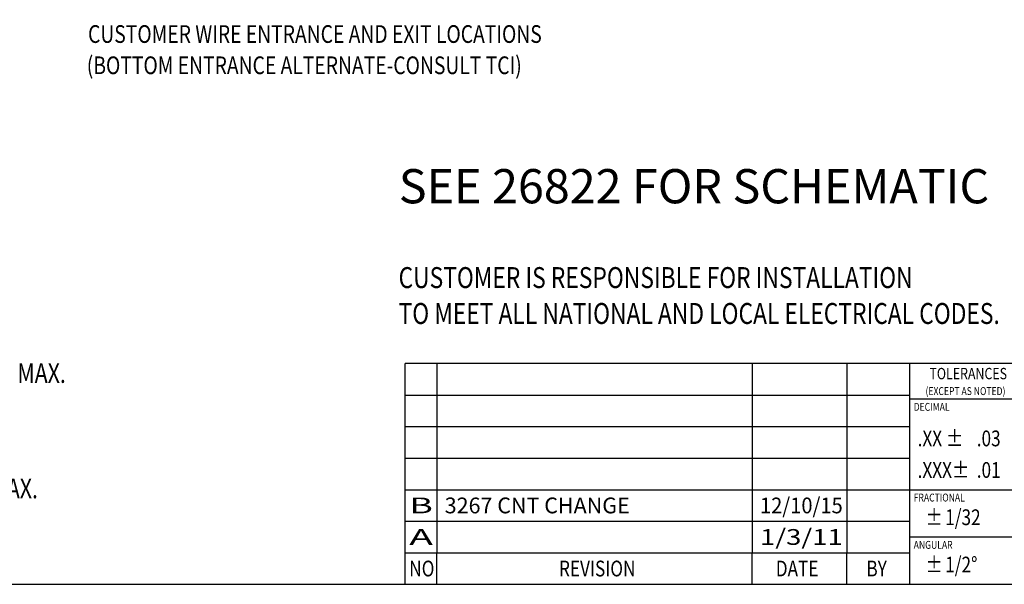
# Model space of a CAD drawing. Units: inches. Extents: x -21 to 135, y -19 to 101.
# Drawn here: x 47 to 105, y -19 to 15 of the extents above; entities that cross this region are included whole.
import ezdxf
from ezdxf.enums import TextEntityAlignment as Align

# ---------------------------------------------------------------- set-up
doc = ezdxf.new("R2010")
doc.units = ezdxf.units.IN
doc.header["$LTSCALE"] = 4
doc.header["$MEASUREMENT"] = 0
doc.layers.add('BORDER', color=7, linetype='Continuous')
doc.styles.add('MASTER', font='romans', dxfattribs={"width": 0.8})

# ---------------------------------------------------------------- blocks, each defined once
blk = doc.blocks.new('REVISE12')
for p, q in [((0, 0), (0, 0.25)), ((0.25, 0.25), (0.25, 0)), ((2.75, 0.25), (2.75, 0)), ((3.5, 0.25), (3.5, 0))]:
    blk.add_line(p, q)
at = {"flags": 8}
for tag, width, p, p2 in [('NO', 0.9, (0.03125, 0.0625), (0.21875, 0.0625)), ('RDATE', 1.125, (2.8125, 0.0625), (3.46875, 0.0625))]:
    blk.add_attdef(tag, text='', height=0.125, dxfattribs=dict(at, width=width)).set_placement(p, p2, align=Align.FIT)
blk.add_attdef('REV', (0.3125, 0.0625), '', height=0.125, dxfattribs=at)
blk = doc.blocks.new('A$C04876F98')
for p, q in [((8.75, 1.75), (0, 1.75)), ((0, 0), (0, 1.75)), ((4, 0), (4, 1.75)), ((0, 1.5), (4, 1.5)), ((4, 1.4687), (5, 1.4687)), ((0, 1.25), (4, 1.25)), ((0, 1), (4, 1)), ((0, 0.75), (4, 0.75)), ((4, 0.75), (5, 0.75)), ((0, 0.5), (4, 0.5)), ((4, 0.375), (5, 0.375)), ((0, 0.25), (4, 0.25)), ((0.25, 0), (0.25, 0.25)), ((2.75, 0), (2.75, 0.25)), ((3.5, 0), (3.5, 0.25))]:
    blk.add_line(p, q)
at = {"layer": 'BORDER'}
for p, q in [((0, 0.5), (0, 1.75)), ((0, 1.5), (4, 1.5)), ((0, 1.25), (4, 1.25)), ((0, 1), (4, 1)), ((0, 0.75), (4, 0.75)), ((0, 0.5), (4, 0.5))]:
    blk.add_line(p, q, dxfattribs=at)
for p in [(0, 1.5), (0, 1.25), (0, 1), (0, 0.75), (0, 0.5), (0, 0.25)]:
    blk.add_blockref('REVISE12', p, dxfattribs=at)
at = {"width": 0.8}
for s, height, p in [('TOLERANCES', 0.09, (4.1562, 1.625)), ('(EXCEPT AS NOTED)', 0.0625, (4.125, 1.5)), ('DECIMAL', 0.0625, (4.0312, 1.375)), ('.XX %%p', 0.125, (4.0625, 1.0937)), ('.XXX%%p', 0.125, (4.0625, 0.8437)), ('FRACTIONAL', 0.0625, (4.0312, 0.6562)), ('%%p', 0.125, (4.125, 0.4687)), ('ANGULAR', 0.0625, (4.0312, 0.2812)), ('NO', 0.125, (0.0312, 0.0625)), ('REVISION', 0.125, (1.2187, 0.0625)), ('DATE', 0.125, (2.9375, 0.0625)), ('BY', 0.125, (3.6562, 0.0625)), ('%%p', 0.125, (4.125, 0.0937))]:
    blk.add_text(s, height=height, dxfattribs=at).set_placement(p)
for tag, p, height in [('TOLXX', (4.5312, 1.0937), 0.125), ('DESC1', (5.1562, 0.875), 0.1875), ('TOLXXX', (4.5312, 0.8437), 0.125), ('DESC2', (5.1562, 0.5937), 0.1875), ('TOLFRAC', (4.2812, 0.4687), 0.125), ('DRNBY', (5.4062, 0.2812), 0.125), ('DWGNO', (7.4687, 0.25), 0.1875), ('DWG.SIZE', (7.1562, 0.0937), 0.25), ('TOLANG', (4.2812, 0.0937), 0.125), ('SCALE', (5.3437, 0.0312), 0.125), ('APRVD', (6.3437, 0.0312), 0.125), ('SHT', (8.0937, 0.0312), 0.125), ('OFSHT', (8.4687, 0.0312), 0.125)]:
    blk.add_attdef(tag, p, '', height=height, dxfattribs=at)
at = {"width": 1.568182}
blk.add_attdef('DATE', text='', height=0.125, dxfattribs=at).set_placement((6.25, 0.2812), (6.9687, 0.2812), align=Align.FIT)
blk = doc.blocks.new('MASTER-BORDER')
at = {"layer": 'BORDER'}
blk.add_lwpolyline([(0.5, 0.5), (21.5, 0.5), (21.5, 16.5), (0.5, 16.5)], close=True, dxfattribs=at)

msp = doc.modelspace()

# ---------------------------------------------------------------- block references
at = {"color": 7, "xscale": 7.463312724803062, "yscale": 7.463312724803062, "zscale": 7.463312724803062}
for name, p in [('MASTER-BORDER', (-25.225, -22.534)), ('REVISE12', (69.933, -7.608)), ('REVISE12', (69.933, -9.474)), ('REVISE12', (69.933, -11.34)), ('REVISE12', (69.933, -13.205))]:
    msp.add_blockref(name, p, dxfattribs=at)
at = {"color": 7}
ref = msp.add_blockref('A$C04876F98', (69.933, -18.803), dxfattribs=dict(at, xscale=7.463312724803062, yscale=7.463312724803062, zscale=7.463312724803062))
ref.add_attrib('TOLXX', '.03', (103.751, -10.64), dxfattribs={"height": 0.9329, "width": 0.8})
ref.add_attrib('TOLXXX', '.01', (103.751, -12.506), dxfattribs={"height": 0.9329, "width": 0.8})
ref.add_attrib('TOLFRAC', '1/32', (101.885, -15.304), dxfattribs={"height": 0.9329, "width": 0.8})
ref.add_attrib('TOLANG', '1/2%%d', (101.885, -18.103), dxfattribs={"height": 0.9329, "width": 0.8})
ref = msp.add_blockref('REVISE12', (69.933, -15.071), dxfattribs=dict(at, xscale=7.463312724803062, yscale=7.463312724803062, zscale=7.463312724803062))
ref.add_attrib('NO', 'B', dxfattribs={"height": 0.933, "width": 2.25, "flags": 8}).set_placement((70.166, -14.605), (71.565, -14.605), align=Align.FIT)
ref.add_attrib('REV', '3267 CNT CHANGE', (72.265, -14.605), dxfattribs={"height": 0.93291, "flags": 8})
ref.add_attrib('RDATE', '12/10/15', dxfattribs={"height": 0.9329, "width": 0.807692, "flags": 8}).set_placement((90.923, -14.605), (95.821, -14.605), align=Align.FIT)
ref = msp.add_blockref('REVISE12', (69.933, -16.937), dxfattribs=dict(at, xscale=7.463312724803062, yscale=7.463312724803062, zscale=7.463312724803062))
ref.add_attrib('NO', 'A', dxfattribs={"height": 0.933, "width": 2.25, "flags": 8}).set_placement((70.166, -16.471), (71.565, -16.471), align=Align.FIT)
ref.add_attrib('RDATE', '1/3/11', dxfattribs={"height": 0.9329, "width": 1.125, "flags": 8}).set_placement((90.923, -16.471), (95.821, -16.471), align=Align.FIT)

# ---------------------------------------------------------------- texts
at = {"color": 7, "style": 'MASTER', "width": 0.8}
for s, p in [('CUSTOMER WIRE ENTRANCE AND EXIT LOCATIONS', (51.157, 13.223)), ('(BOTTOM ENTRANCE ALTERNATE-CONSULT TCI)', (51.083, 11.374))]:
    msp.add_text(s, height=1.04662, dxfattribs=at).set_placement(p)
at = {"color": 7, "width": 0.8}
for s, p in [('CUSTOMER IS RESPONSIBLE FOR INSTALLATION', (69.534, -1.28)), ('TO MEET ALL NATIONAL AND LOCAL ELECTRICAL CODES.', (69.534, -3.403))]:
    msp.add_text(s, height=1.23821, dxfattribs=at).set_placement(p)
at = {"style": 'MASTER', "width": 0.8}
for s, p in [('1/0 AWG thru 2 AWG 50 IN-LBS. MAX.', (28.664, -6.891)), ('     10 AWG thru 14 AWG  35 IN-LBS. MAX.', (25.11, -13.714))]:
    msp.add_text(s, height=1.15704, dxfattribs=at).set_placement(p)
at = {"color": 7, "insert": (69.547, 9.131), "char_height": 2.02453, "attachment_point": 1, "style": 'MASTER'}
msp.add_mtext('\\PSEE 26822 FOR SCHEMATIC', dxfattribs=at)

doc.saveas('drawing.dxf')
